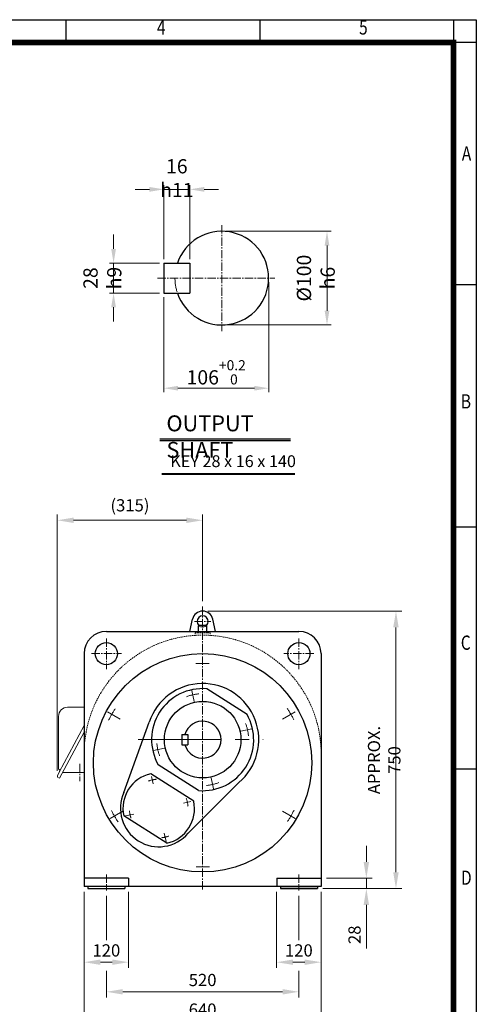
# Model space of a CAD drawing. Units: millimetres. Extents: x 18 to 2759, y 14 to 4064.
# Drawn here: x 1526 to 2759, y 1403 to 4064 of the extents above; entities that cross this region are included whole.
import ezdxf
from ezdxf.enums import TextEntityAlignment as Align

# ---------------------------------------------------------------- set-up
doc = ezdxf.new("R2010")
doc.units = ezdxf.units.MM
doc.header["$LTSCALE"] = 30
for name, pattern in [('CENTER2', [1.125, 0.75, -0.125, 0.125, -0.125]), ('HIDDEN2', [0.1875, 0.125, -0.0625]), ('PHANTOM', [2.5, 1.25, -0.25, 0.25, -0.25, 0.25, -0.25])]:
    doc.linetypes.add(name, pattern=pattern)
doc.layers.get('0').update_dxf_attribs({"linetype": 'CONTINUOUS', "lineweight": 30})
doc.layers.get('DEFPOINTS').update_dxf_attribs({"linetype": 'CONTINUOUS'})
for name, color, linetype, lineweight in [('C', 1, 'CENTER2', 9), ('CENTER LINE', 1, 'CENTER2', 9), ('D', 7, 'CONTINUOUS', 9), ('H', 4, 'HIDDEN2', 15), ('O', 3, 'CONTINUOUS', 30), ('OUTLINE', 3, 'CONTINUOUS', 20), ('P', 6, 'PHANTOM', 9)]:
    doc.layers.add(name, color=color, linetype=linetype, lineweight=lineweight)
doc.layers.add('DT', color=2, linetype='CONTINUOUS')
doc.styles.add('ROMANS', font='romans.shx', dxfattribs={"width": 0.7, "height": 3.5, "bigfont": 'whgtxt.shx'})
doc.styles.get("Standard").update_dxf_attribs({"font": 'romans.shx', "width": 0.8, "bigfont": 'whgtxt.shx'})
doc.dimstyles.get("Standard").update_dxf_attribs({"dimtxt": 3.5, "dimasz": 3.5, "dimexe": 1, "dimexo": 1, "dimgap": 1, "dimtad": 1, "dimdec": 3, "dimdsep": 46, "dimtxsty": 'Standard', "dimcen": 0, "dimclrd": 256, "dimclre": 256, "dimclrt": 256, "dimadec": 3, "dimazin": 2, "dimtp": 0.1, "dimtm": 0.1, "dimtfac": 0.71, "dimtdec": 3, "dimtmove": 0, "dimatfit": 3, "dimfxl": 0, "dimlwd": -1, "dimlwe": -1, "dimarcsym": 0})
doc.dimstyles.new('STANDARD$0', dxfattribs={"dimtxt": 3, "dimasz": 4, "dimexe": 1.4, "dimexo": 1.3, "dimgap": 1.4, "dimtad": 1, "dimdec": 4, "dimdsep": 46, "dimtxsty": 'Standard', "dimblk": 'OPEN30', "dimcen": 0, "dimclrd": 256, "dimclre": 256, "dimazin": 2, "dimtfac": 1, "dimtdec": 4, "dimtmove": 0, "dimatfit": 3, "dimldrblk": 'OPEN30', "dimfxl": 0, "dimtolj": 1, "dimtzin": 0, "dimlwd": -1, "dimlwe": -1, "dimarcsym": 0})

# ---------------------------------------------------------------- blocks, each defined once
blk = doc.blocks.new('HS_A4양식_S(297X210MM)')
at = {"color": 0}
for p, q in [((18, 277), (196, 277)), ((18, 277), (196, 277)), ((196, 277), (196, 14))]:
    blk.add_line(p, q, dxfattribs=at)
for p, q in [((124, 277), (124, 273.04)), ((158, 277), (158, 273.04)), ((192, 277), (192, 14)), ((196, 273), (18, 273)), ((192, 230.5), (196, 230.5)), ((192, 188), (196, 188)), ((192, 145.5), (196, 145.5))]:
    blk.add_line(p, q)
at = {"color": 3, "const_width": 1}
blk.add_lwpolyline([(22, 17.93), (192, 17.93), (192, 273), (21.5, 273)], dxfattribs=at)
at = {"style": 'ROMANS', "width": 0.8}
for s, p in [('4', (140.73, 275.32)), ('5', (176.19, 275.32)), ('A', (194.29, 253.18)), ('B', (194.18, 209.69)), ('C', (194.15, 167.34)), ('D', (194.25, 126.09))]:
    blk.add_text(s, height=2.5, dxfattribs=at).set_placement(p, align=Align.MIDDLE)
blk = doc.blocks.new('*D15')
at = {"layer": 'D', "transparency": 16777216}
for p, q in [((1699.9, 1707.4), (1699.9, 1501.4)), ((1819.9, 1707.4), (1819.9, 1501.4)), ((1743.9, 1516.8), (1775.9, 1516.8))]:
    blk.add_line(p, q, dxfattribs=at)
for points in [[(1743.9, 1524.1), (1743.9, 1509.5), (1699.9, 1516.8)], [(1775.9, 1524.1), (1775.9, 1509.5), (1819.9, 1516.8)]]:
    blk.add_solid(points, dxfattribs=at)
at = {"layer": 'DEFPOINTS', "color": 0, "transparency": 16777216}
for p in [(1699.9, 1721.7), (1819.9, 1721.7), (1819.9, 1516.8)]:
    blk.add_point(p, dxfattribs=at)
at = {"layer": 'D', "color": 0, "transparency": 16777216, "insert": (1759.9, 1548.7), "char_height": 33, "attachment_point": 5}
blk.add_mtext('\\A1;120', dxfattribs=at)
blk = doc.blocks.new('_Open30')
at = {"layer": 'O', "color": 0, "lineweight": -2}
for p, q in [((-1, 0.268), (0, 0)), ((0, 0), (-1, -0.268)), ((0, 0), (-1, 0))]:
    blk.add_line(p, q, dxfattribs=at)
blk = doc.blocks.new('*D16')
at = {"layer": 'D', "transparency": 16777216}
for p, q in [((2219.9, 1707.4), (2219.9, 1501.4)), ((2339.9, 1707.4), (2339.9, 1501.4)), ((2263.9, 1516.8), (2295.9, 1516.8))]:
    blk.add_line(p, q, dxfattribs=at)
for points in [[(2263.9, 1524.1), (2263.9, 1509.5), (2219.9, 1516.8)], [(2295.9, 1524.1), (2295.9, 1509.5), (2339.9, 1516.8)]]:
    blk.add_solid(points, dxfattribs=at)
at = {"layer": 'DEFPOINTS', "color": 0, "transparency": 16777216}
for p in [(2219.9, 1721.7), (2339.9, 1721.7), (2339.9, 1516.8)]:
    blk.add_point(p, dxfattribs=at)
at = {"layer": 'D', "color": 0, "transparency": 16777216, "insert": (2279.9, 1548.7), "char_height": 33, "attachment_point": 5}
blk.add_mtext('\\A1;120', dxfattribs=at)
blk = doc.blocks.new('*D17')
at = {"layer": 'D', "transparency": 16777216}
for p, q in [((1759.9, 1696.3), (1759.9, 1576)), ((2279.9, 1696.3), (2279.9, 1576)), ((1759.9, 1493.2), (1759.9, 1421.4)), ((2279.9, 1493.2), (2279.9, 1421.4)), ((1803.9, 1436.8), (2235.9, 1436.8))]:
    blk.add_line(p, q, dxfattribs=at)
for points in [[(1803.9, 1444.1), (1803.9, 1429.5), (1759.9, 1436.8)], [(2235.9, 1444.1), (2235.9, 1429.5), (2279.9, 1436.8)]]:
    blk.add_solid(points, dxfattribs=at)
at = {"layer": 'DEFPOINTS', "color": 0, "transparency": 16777216}
for p in [(1759.9, 1710.6), (2279.9, 1710.6), (2279.9, 1436.8)]:
    blk.add_point(p, dxfattribs=at)
at = {"layer": 'D', "color": 0, "transparency": 16777216, "insert": (2019.9, 1468.7), "char_height": 33, "attachment_point": 5}
blk.add_mtext('\\A1;520', dxfattribs=at)
blk = doc.blocks.new('*D18')
at = {"layer": 'D', "transparency": 16777216}
for p, q in [((1699.9, 1707.4), (1699.9, 1341.4)), ((2339.9, 1707.4), (2339.9, 1341.4)), ((1743.9, 1356.8), (2295.9, 1356.8))]:
    blk.add_line(p, q, dxfattribs=at)
for points in [[(1743.9, 1364.1), (1743.9, 1349.5), (1699.9, 1356.8)], [(2295.9, 1364.1), (2295.9, 1349.5), (2339.9, 1356.8)]]:
    blk.add_solid(points, dxfattribs=at)
at = {"layer": 'DEFPOINTS', "color": 0, "transparency": 16777216}
for p in [(1699.9, 1721.7), (2339.9, 1721.7), (2339.9, 1356.8)]:
    blk.add_point(p, dxfattribs=at)
at = {"layer": 'D', "color": 0, "transparency": 16777216, "insert": (2019.9, 1388.7), "char_height": 33, "attachment_point": 5}
blk.add_mtext('\\A1;640', dxfattribs=at)
blk = doc.blocks.new('*D19')
at = {"layer": 'D', "transparency": 16777216}
for p, q in [((2462.2, 1787.7), (2462.2, 1831.7)), ((2354.2, 1743.7), (2477.6, 1743.7)), ((2462.2, 1743.7), (2462.2, 1715.7)), ((2344.2, 1715.7), (2477.6, 1715.7)), ((2462.2, 1671.7), (2462.2, 1554.2))]:
    blk.add_line(p, q, dxfattribs=at)
for points in [[(2454.8, 1787.7), (2469.5, 1787.7), (2462.2, 1743.7)], [(2454.8, 1671.7), (2469.5, 1671.7), (2462.2, 1715.7)]]:
    blk.add_solid(points, dxfattribs=at)
at = {"layer": 'DEFPOINTS', "color": 0, "transparency": 16777216}
for p in [(2339.9, 1743.7), (2462.2, 1743.7), (2329.9, 1715.7)]:
    blk.add_point(p, dxfattribs=at)
at = {"layer": 'D', "color": 0, "transparency": 16777216, "insert": (2430.3, 1590.9), "char_height": 33, "attachment_point": 5, "rotation": 90}
blk.add_mtext('\\A1;28', dxfattribs=at)
blk = doc.blocks.new('*D20')
at = {"layer": 'D', "transparency": 16777216}
for p, q in [((2034.2, 2465.7), (2557.6, 2465.7)), ((2542.2, 1759.7), (2542.2, 2421.7)), ((2344.2, 1715.7), (2557.6, 1715.7))]:
    blk.add_line(p, q, dxfattribs=at)
for points in [[(2534.8, 2421.7), (2549.5, 2421.7), (2542.2, 2465.7)], [(2534.8, 1759.7), (2549.5, 1759.7), (2542.2, 1715.7)]]:
    blk.add_solid(points, dxfattribs=at)
at = {"layer": 'DEFPOINTS', "color": 0, "transparency": 16777216}
for p in [(2019.9, 2465.7), (2542.2, 2465.7), (2329.9, 1715.7)]:
    blk.add_point(p, dxfattribs=at)
at = {"layer": 'D', "color": 0, "transparency": 16777216, "insert": (2510.3, 2063.2), "char_height": 33, "attachment_point": 5, "rotation": 90}
blk.add_mtext('\\A1;APPROX. 750', dxfattribs=at)
blk = doc.blocks.new('*D25')
at = {"layer": 'D', "transparency": 16777216}
for p, q in [((1627.3, 2033.6), (1627.3, 2726.6)), ((2019.9, 2492.7), (2019.9, 2726.6)), ((1671.3, 2711.2), (1975.9, 2711.2))]:
    blk.add_line(p, q, dxfattribs=at)
for points in [[(1671.3, 2718.5), (1671.3, 2703.9), (1627.3, 2711.2)], [(1975.9, 2718.5), (1975.9, 2703.9), (2019.9, 2711.2)]]:
    blk.add_solid(points, dxfattribs=at)
at = {"layer": 'DEFPOINTS', "color": 0, "transparency": 16777216}
for p in [(2019.9, 2711.2), (2019.9, 2478.4), (1627.3, 2019.3)]:
    blk.add_point(p, dxfattribs=at)
at = {"layer": 'D', "color": 0, "transparency": 16777216, "insert": (1823.6, 2751.7), "char_height": 33, "attachment_point": 5}
blk.add_mtext('\\A1;(315)', dxfattribs=at)
blk = doc.blocks.new('*D34')
at = {"layer": 'D', "transparency": 16777216}
for p, q in [((2082.7, 3492.3), (2366.9, 3492.3)), ((2355.9, 3453.8), (2355.9, 3277.7)), ((2082.7, 3239.2), (2366.9, 3239.2))]:
    blk.add_line(p, q, dxfattribs=at)
for points in [[(2349.5, 3453.8), (2362.3, 3453.8), (2355.9, 3492.3)], [(2349.5, 3277.7), (2362.3, 3277.7), (2355.9, 3239.2)]]:
    blk.add_solid(points, dxfattribs=at)
at = {"layer": 'DEFPOINTS', "color": 0, "transparency": 16777216}
for p in [(2071.7, 3492.3), (2071.7, 3239.2), (2355.9, 3239.2)]:
    blk.add_point(p, dxfattribs=at)
at = {"layer": 'D', "transparency": 16777216, "insert": (2325.7, 3365.8), "char_height": 38.5, "attachment_point": 5, "rotation": 90}
blk.add_mtext('%%c100{}{\\C4; h6}', dxfattribs=at)
blk = doc.blocks.new('*D35')
at = {"layer": 'D', "transparency": 16777216}
for p, q in [((2198.3, 3354.8), (2198.3, 3057.2)), ((1914.8, 3314.3), (1914.8, 3057.2)), ((1953.3, 3068.2), (2159.8, 3068.2))]:
    blk.add_line(p, q, dxfattribs=at)
for points in [[(1953.3, 3074.6), (1953.3, 3061.8), (1914.8, 3068.2)], [(2159.8, 3074.6), (2159.8, 3061.8), (2198.3, 3068.2)]]:
    blk.add_solid(points, dxfattribs=at)
at = {"layer": 'DEFPOINTS', "color": 0, "transparency": 16777216}
for p in [(2198.3, 3365.8), (1914.8, 3325.3), (2198.3, 3068.2)]:
    blk.add_point(p, dxfattribs=at)
at = {"layer": 'D', "transparency": 16777216, "insert": (2056.5, 3111.1), "char_height": 38.5, "attachment_point": 5}
blk.add_mtext('106{}{\\H0.71x;\\C3;\\S+0.2^  0;}', dxfattribs=at)
blk = doc.blocks.new('*D36')
at = {"layer": 'D', "transparency": 16777216}
for p, q in [((1779.3, 3444.8), (1779.3, 3483.3)), ((1903.8, 3406.3), (1768.3, 3406.3)), ((1779.3, 3325.3), (1779.3, 3406.3)), ((1903.8, 3325.3), (1768.3, 3325.3)), ((1779.3, 3286.8), (1779.3, 3248.3))]:
    blk.add_line(p, q, dxfattribs=at)
for points in [[(1772.9, 3444.8), (1785.8, 3444.8), (1779.3, 3406.3)], [(1772.9, 3286.8), (1785.8, 3286.8), (1779.3, 3325.3)]]:
    blk.add_solid(points, dxfattribs=at)
at = {"layer": 'DEFPOINTS', "color": 0, "transparency": 16777216}
for p in [(1779.3, 3406.3), (1914.8, 3406.3), (1914.8, 3325.3)]:
    blk.add_point(p, dxfattribs=at)
at = {"layer": 'D', "transparency": 16777216, "insert": (1749.1, 3365.8), "char_height": 38.5, "attachment_point": 5, "rotation": 90}
blk.add_mtext('28{}{\\C4; h9}', dxfattribs=at)
blk = doc.blocks.new('*D37')
at = {"layer": 'D', "transparency": 16777216}
for p, q in [((1876.3, 3605.6), (1837.8, 3605.6)), ((1914.8, 3417.3), (1914.8, 3616.6)), ((1914.8, 3605.6), (1985.7, 3605.6)), ((1985.7, 3417.3), (1985.7, 3616.6)), ((2024.2, 3605.6), (2062.7, 3605.6))]:
    blk.add_line(p, q, dxfattribs=at)
for points in [[(1876.3, 3612.1), (1876.3, 3599.2), (1914.8, 3605.6)], [(2024.2, 3612.1), (2024.2, 3599.2), (1985.7, 3605.6)]]:
    blk.add_solid(points, dxfattribs=at)
at = {"layer": 'DEFPOINTS', "color": 0, "transparency": 16777216}
for p in [(1985.7, 3605.6), (1914.8, 3406.3), (1985.7, 3406.3)]:
    blk.add_point(p, dxfattribs=at)
at = {"layer": 'D', "transparency": 16777216, "insert": (1950.2, 3635.9), "char_height": 38.5, "attachment_point": 5}
blk.add_mtext('16{}{\\C4; h11}', dxfattribs=at)

msp = doc.modelspace()

# ---------------------------------------------------------------- linework, layer by layer
at = {"layer": 'C'}
for p, q in [((2019.91828, 2478.40166), (2019.91828, 1710.24329)), ((1997.68875, 2437.7165), (2042.25607, 2437.7165)), ((1759.91828, 2391.53692), (1759.91828, 2308.86685)), ((2279.91828, 2391.53692), (2279.91828, 2308.86685)), ((1719.43986, 2350.7165), (1800.54626, 2350.7165)), ((2320.3967, 2350.7165), (2239.2903, 2350.7165)), ((1759.91828, 1753.83988), (1759.91828, 1710.63988)), ((2279.91828, 1753.83988), (2279.91828, 1710.63988))]:
    msp.add_line(p, q, dxfattribs=at)
at = {"layer": 'C', "ltscale": 10}
for p, q in [((1990.47975, 2251.09134), (1997.03779, 2221.50993)), ((1763.34008, 2193.43124), (1797.33807, 2173.80249)), ((2269.49648, 2193.43124), (2235.4985, 2173.80249)), ((2152.70691, 2147.74124), (2123.1255, 2141.1832)), ((1845.35091, 2118.30271), (2183.64242, 2118.30271)), ((1887.12965, 2088.86418), (1916.71106, 2095.42222)), ((1886.53088, 1998.98603), (1882.07467, 2019.09045)), ((2049.35681, 1985.51408), (2042.79877, 2015.09549)), ((1968.14585, 1946.9893), (1988.25009, 1951.4463)), ((1770.34008, 1905.24315), (1804.33807, 1924.8719)), ((1811.89577, 1912.34949), (1834.27217, 1917.31022)), ((2269.49648, 1905.24315), (2235.4985, 1924.8719)), ((1921.16453, 1842.73459), (1916.20468, 1865.11119))]:
    msp.add_line(p, q, dxfattribs=at)
for centre, radius, start, end in [((2019.91828, 2049.33719), 275.17241, 86.37350607, 93.83198712), ((2019.91828, 2118.30271), 124.13793, 94.81403194, 110.65036001), ((2012.91828, 2049.33719), 275.17241, 146.37350607, 153.83198712), ((2019.91828, 2049.33719), 275.17241, 26.37350607, 33.83198712), ((2019.91828, 2118.30271), 124.13793, 4.81403194, 20.65036001), ((2019.91828, 2118.30271), 124.13793, 184.81403194, 200.65036001), ((1901.33897, 1932.17857), 79.31034, 94.52746309, 110.69291331), ((2019.91828, 2118.30271), 124.13793, 274.81403194, 290.65036001), ((1901.33897, 1932.17857), 79.31034, 4.30482819, 20.4702784), ((2019.91828, 2049.33719), 275.17241, 206.37350607, 213.83198712), ((1901.33897, 1932.17857), 79.31034, 184.63021696, 199.0474906), ((2019.91828, 2049.33719), 275.17241, 326.37350607, 333.83198712), ((1901.33897, 1932.17857), 79.31034, 275.95025089, 290.36752453), ((2019.91828, 2049.33719), 275.17241, 266.37350607, 273.83198712)]:
    msp.add_arc(centre, radius, start, end, dxfattribs=at)
at = {"layer": 'CENTER LINE'}
for p, q in [((2071.72701, 3509.22059), (2071.72701, 3222.34559)), ((1897.91451, 3365.78309), (2215.16451, 3365.78309)), ((1688.28074, 2052.50024), (1688.28074, 2005.95703))]:
    msp.add_line(p, q, dxfattribs=at)
at = {"layer": 'D'}
for p, q in [((1909.95941, 2837.21969), (2268.88252, 2837.21969)), ((1909.95941, 2834.96969), (2268.88252, 2834.96969))]:
    msp.add_line(p, q, dxfattribs=at)
at = {"layer": 'DT'}
for p, q in [((1904.63236, 2931.77532), (2257.42256, 2931.77532)), ((1904.63236, 2927.27532), (2257.42256, 2927.27532))]:
    msp.add_line(p, q, dxfattribs=at)
at = {"layer": 'H'}
for p, q in [((1999.91828, 2406.7165), (2039.91828, 2406.7165)), ((1999.91828, 2406.7165), (1999.91828, 2400.09089)), ((2008.91828, 2408.7165), (2008.91828, 2410.7165)), ((2030.91828, 2408.7165), (2030.91828, 2410.7165)), ((2039.91828, 2406.7165), (2039.91828, 2400.09089))]:
    msp.add_line(p, q, dxfattribs=at)
for centre, radius, start, end in [((2019.91828, 2437.7165), 15, 224.89370901, 315.10629099), ((2019.91828, 2080.7165), 320, 0, 180), ((2006.91828, 2408.7165), 2, 270, 0), ((2032.91828, 2408.7165), 2, 180, 270)]:
    msp.add_arc(centre, radius, start, end, dxfattribs=at)
at = {"layer": 'O'}
for p, q in [((1914.78951, 3406.28309), (1985.66451, 3406.28309)), ((1914.78951, 3406.28309), (1914.78951, 3325.28309)), ((1985.66451, 3406.28309), (1985.66451, 3325.28309)), ((1914.78951, 3325.28309), (1985.66451, 3325.28309)), ((1985.33889, 2410.7165), (1992.56699, 2443.70876)), ((2008.91828, 2410.43152), (2008.91828, 2425.96543)), ((2010.91828, 2427.96543), (2028.91828, 2427.96543)), ((2030.91828, 2410.7165), (2030.91828, 2425.96543)), ((2054.49768, 2410.7165), (2047.26957, 2443.70876)), ((1759.91828, 2410.7165), (2279.91828, 2410.7165)), ((1699.91828, 2350.7165), (1699.91828, 1721.7165)), ((2339.91828, 2350.7165), (2339.91828, 1721.7165)), ((2139.82304, 2186.47762), (2031.03721, 2255.78485)), ((1807.34742, 1975.38891), (1875.87295, 2165.95937)), ((1963.91828, 2132.30271), (1979.91828, 2132.30271)), ((1963.91828, 2132.30271), (1963.91828, 2104.30271)), ((1979.91828, 2132.30271), (1979.91828, 2104.30271)), ((1963.91828, 2104.30271), (1979.91828, 2104.30271)), ((2008.79935, 1980.82057), (1900.01352, 2050.1278)), ((1995.78996, 1952.20969), (1879.58033, 2026.24662)), ((2117.7604, 2002.34094), (1980.65166, 1865.76288)), ((1923.09762, 1838.11053), (1806.88798, 1912.14745)), ((1819.91828, 1743.7165), (1699.91828, 1743.7165)), ((1819.91828, 1743.7165), (1819.91828, 1721.7165)), ((2219.91828, 1743.7165), (2339.91828, 1743.7165)), ((2219.91828, 1743.7165), (2219.91828, 1721.7165)), ((2339.91828, 1721.7165), (1699.91828, 1721.7165)), ((1709.91828, 1721.7165), (1709.91828, 1715.7165)), ((1709.91828, 1715.7165), (1809.91828, 1715.7165)), ((1709.91828, 1715.7165), (1809.91828, 1715.7165)), ((1809.91828, 1721.7165), (1809.91828, 1715.7165)), ((2229.91828, 1721.7165), (2229.91828, 1715.7165)), ((2229.91828, 1715.7165), (2329.91828, 1715.7165)), ((2329.91828, 1715.7165), (2229.91828, 1715.7165)), ((2329.91828, 1721.7165), (2329.91828, 1715.7165))]:
    msp.add_line(p, q, dxfattribs=at)
for centre, radius in [((1759.91828, 2350.7165), 30), ((2279.91828, 2350.7165), 30), ((2019.91828, 2055.7165), 295), ((2019.91828, 2118.30271), 103.44828)]:
    msp.add_circle(centre, radius, dxfattribs=at)
for centre, radius, start, end in [((2071.72701, 3365.78309), 126.5625, 198.66292488, 161.33707512), ((2019.91828, 2437.7165), 28, 12.35740142, 167.64259858), ((2019.91828, 2437.7165), 15, 315.10628994, 224.89371006), ((2010.91828, 2425.96543), 2, 90, 180), ((2028.91828, 2425.96543), 2, 0, 90), ((1759.91828, 2350.7165), 60, 90, 180), ((2279.91828, 2350.7165), 60, 0, 90), ((2019.91828, 2118.30271), 151.72414, 310.15581917, 161.69346512), ((2019.91828, 2118.30271), 137.93103, 85.37624107, 209.62150042), ((2019.91828, 2118.30271), 137.93103, 265.37624107, 29.62150042), ((2019.91828, 2118.30271), 50, 196.26020471, 163.73979529), ((1901.33897, 1932.17857), 96.55172, 103.02389422, 191.97384727), ((1901.33897, 1932.17857), 103.44828, 155.31054233, 320.05751411), ((1901.33897, 1932.17857), 96.55172, 283.02389422, 11.97384727)]:
    msp.add_arc(centre, radius, start, end, dxfattribs=at)
at = {"layer": 'OUTLINE'}
for p, q in [((1699.91828, 2205.84506), (1654.68863, 2205.84142)), ((1630.54679, 2181.18034), (1630.54679, 2040.29483)), ((1699.91828, 2156.288), (1632.32015, 2030.02172)), ((1699.91828, 2138.87088), (1639.64621, 2026.28891)), ((1632.32015, 2030.02172), (1627.65414, 2020.86415)), ((1639.64621, 2026.28891), (1633.42486, 2014.07882)), ((1641.22002, 2029.22864), (1699.91828, 2029.22864)), ((1629.15132, 2016.25629), (1633.42486, 2014.07882))]:
    msp.add_line(p, q, dxfattribs=at)
for centre, radius, start, end in [((1655.21346, 2181.18034), 24.66667, 90, 180.00001985), ((1633.28753, 2040.29483), 2.74074, 180, 240.41389298), ((1629.90456, 2034.33636), 4.11111, 333, 60.41391838), ((1630.70666, 2019.30882), 3.42593, 153, 243)]:
    msp.add_arc(centre, radius, start, end, dxfattribs=at)
at = {"layer": 'P'}
msp.add_arc((2071.72701, 3365.78309), 126.5625, 180, 198.66292488, dxfattribs=at)

# ---------------------------------------------------------------- block references
at = {"lineweight": 0, "xscale": 15.4, "yscale": 15.4, "zscale": 15.4}
msp.add_blockref('HS_A4양식_S(297X210MM)', (-259.2, -201.6), dxfattribs=at)

# ---------------------------------------------------------------- texts
at = {"layer": 'D', "insert": (1932.75859, 2886.87579), "char_height": 32, "attachment_point": 1, "style": 'ROMANS'}
msp.add_mtext_dynamic_manual_height_columns('KEY 28 x 16 x 140', width=342.8885236, gutter_width=17.76787, heights=[0], dxfattribs=at)
at = {"layer": 'DT', "insert": (1922.15965, 2994.69598), "char_height": 43, "attachment_point": 1, "style": 'ROMANS'}
msp.add_mtext_dynamic_manual_height_columns('OUTPUT SHAFT', width=401.7662678, gutter_width=17.76787, heights=[0], dxfattribs=at)

# ---------------------------------------------------------------- dimensions: what is measured, and where the dimension line sits
at = {"layer": 'D'}
dim = msp.add_linear_dim(base=(1985.66451, 3605.64055), p1=(1914.78951, 3406.28309), p2=(1985.66451, 3406.28309), text='16{}{\\C4; h11}', dimstyle='Standard', override={"dimscale": 11}, dxfattribs=at)
dim.commit()
dim.dimension.update_dxf_attribs({"geometry": '*D37', "text_midpoint": (1950.22701, 3605.64055), "dimtype": 160})
for base, p1, p2, text, dimstyle, override, picture, middle in [((2355.92294, 3239.22059), (2071.72701, 3492.34559), (2071.72701, 3239.22059), '%%c100{}{\\C4; h6}', 'STANDARD$0', {"dimscale": 11, "dimtxt": 3.5, "dimasz": 3.5, "dimexe": 1, "dimexo": 1, "dimgap": 1, "dimdec": 3, "dimclrd": 256, "dimclre": 256, "dimclrt": 256, "dimadec": 3, "dimtp": 0.1, "dimtm": 0.1, "dimtfac": 0.71, "dimtdec": 3, "dimtfill": 0, "dimtolj": 0, "dimtzin": 8, "dimarcsym": 1}, '*D34', (2355.92294, 3365.78309)), ((1779.34228, 3406.28309), (1914.78951, 3325.28309), (1914.78951, 3406.28309), '28{}{\\C4; h9}', 'Standard', {"dimscale": 11, "dimtp": 0.1, "dimtm": 0.1, "dimtdec": 3, "dimtzin": 8}, '*D36', (1779.34228, 3365.78309)), ((2542.15327, 2465.7165), (2329.91828, 1715.7165), (2019.91828, 2465.7165), 'APPROX. <>', 'STANDARD$0', {"dimscale": 11, "dimsah": 1, "dimtmove": 0}, '*D20', (2542.15327, 2063.2165))]:
    dim = msp.add_linear_dim(base=base, p1=p1, p2=p2, angle=90, text=text, dimstyle=dimstyle, override=override, dxfattribs=at)
    dim.commit()
    dim.dimension.update_dxf_attribs({"geometry": picture, "text_midpoint": middle, "dimtype": 160})
for base, p1, p2, text, dimstyle, override, picture, middle in [((2198.28951, 3068.18971), (1914.78951, 3325.28309), (2198.28951, 3365.78309), '106{}{\\H0.71x;\\C3;\\S+0.2^  0;}', 'Standard', {"dimscale": 11, "dimtp": 0.2, "dimtm": 0}, '*D35', (2056.53951, 3111.08054)), ((2019.91828, 2711.20671), (1627.28074, 2019.30882), (2019.91828, 2478.40166), '(315)', 'STANDARD$0', {"dimscale": 11, "dimsah": 1}, '*D25', (1823.59951, 2751.74956))]:
    dim = msp.add_linear_dim(base=base, p1=p1, p2=p2, text=text, dimstyle=dimstyle, override=override, dxfattribs=at)
    dim.commit()
    dim.dimension.update_dxf_attribs({"geometry": picture, "text_midpoint": middle})
dim = msp.add_linear_dim(base=(2462.15327, 1743.7165), p1=(2329.91828, 1715.7165), p2=(2339.91828, 1743.7165), angle=90, dimstyle='STANDARD$0', override={"dimscale": 11, "dimsah": 1, "dimtmove": 0}, dxfattribs=at)
dim.commit()
dim.dimension.update_dxf_attribs({"geometry": '*D19', "text_midpoint": (2462.15327, 1590.94507), "dimtype": 160})
for base, p1, p2, override, picture, middle in [((1819.91828, 1516.79092), (1699.91828, 1721.7165), (1819.91828, 1721.7165), {"dimscale": 11, "dimsah": 1, "dimtmove": 0}, '*D15', (1759.91828, 1548.69092)), ((2339.91828, 1516.79092), (2219.91828, 1721.7165), (2339.91828, 1721.7165), {"dimscale": 11, "dimsah": 1}, '*D16', (2279.91828, 1548.69092))]:
    dim = msp.add_linear_dim(base=base, p1=p1, p2=p2, dimstyle='STANDARD$0', override=override, dxfattribs=at)
    dim.commit()
    dim.dimension.update_dxf_attribs({"geometry": picture, "text_midpoint": middle})
for base, p1, p2, picture, middle in [((2339.91828, 1356.79092), (1699.91828, 1721.7165), (2339.91828, 1721.7165), '*D18', (2019.91828, 1356.79092)), ((2279.91828, 1436.79092), (1759.91828, 1710.63988), (2279.91828, 1710.63988), '*D17', (2019.91828, 1436.79092))]:
    dim = msp.add_linear_dim(base=base, p1=p1, p2=p2, dimstyle='STANDARD$0', override={"dimscale": 11, "dimsah": 1, "dimtmove": 0}, dxfattribs=at)
    dim.commit()
    dim.dimension.update_dxf_attribs({"geometry": picture, "text_midpoint": middle, "dimtype": 160})

doc.saveas('drawing.dxf')
